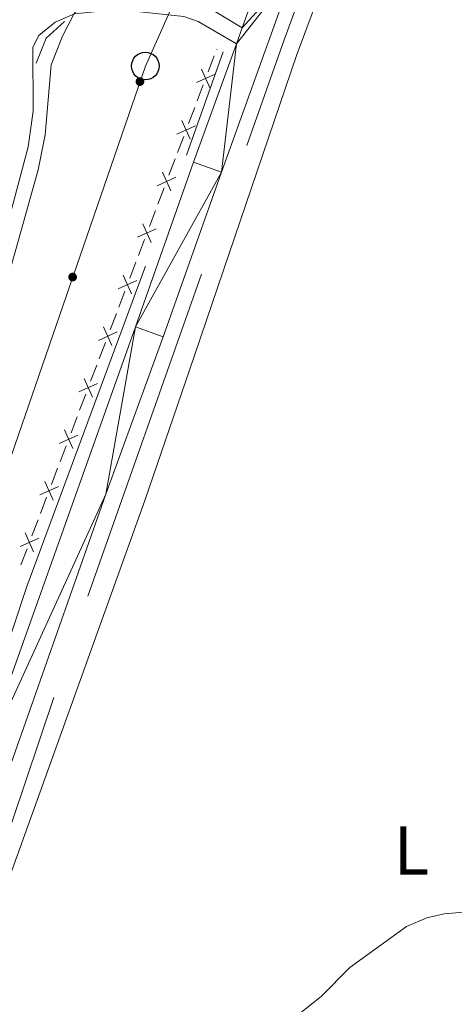
# Model space of a CAD drawing. Units: metres. Extents: x 640687 to 645202, y 734307 to 737368.
# Drawn here: x 643150 to 643214, y 736890 to 737033 of the extents above; entities that cross this region are included whole.
import ezdxf
from ezdxf.enums import TextEntityAlignment as Align

# ---------------------------------------------------------------- set-up
doc = ezdxf.new("R2010")
doc.units = ezdxf.units.M
doc.header["$MEASUREMENT"] = 0
doc.linetypes.add('DGN Style 3', pattern=[69.35512499082569, 49.53937499344692, -19.81574999737877])
for name, color, linetype, lineweight in [('Carátula', 7, 'Continuous', 5), ('Edificios construcciones cerramientos', 7, 'Continuous', 5), ('Elementos auxiliares', 7, 'Continuous', 5), ('Entidades rústicas y varios', 7, 'Continuous', 5), ('Hidrografía', 7, 'Continuous', 5), ('Líneas de conducción', 7, 'Continuous', 5), ('Relieve y altimetría', 7, 'Continuous', 5), ('Viales y ferrocarril', 7, 'Continuous', 5)]:
    doc.layers.add(name, color=color, linetype=linetype, lineweight=lineweight)
doc.styles.add('Style-Arial Narrow', font='txt')

# ---------------------------------------------------------------- blocks, each defined once
blk = doc.blocks.new('5PTT')
at = {"layer": 'Líneas de conducción', "color": 250, "linetype": 'Continuous', "lineweight": 25}
blk.add_circle((0.0002382684033364058, 0.0004306400660425425), 1.995000006667076, dxfattribs=at)

msp = doc.modelspace()

# ---------------------------------------------------------------- hatches: boundary and pattern name
at = {"layer": 'Líneas de conducción', "linetype": 'Continuous', "lineweight": 5, "extrusion": (0, 0, -1)}
h = msp.add_hatch(color=250, dxfattribs=at)
edge = h.paths.add_edge_path()
edge.add_arc((-643167.8684773308, 737024.3225728797), 0.6403124239601226, 305.2011834879414, 665.2011834879414)
h = msp.add_hatch(color=250, dxfattribs=at)
edge = h.paths.add_edge_path()
edge.add_arc((-643158.0813003045, 736995.9650867635), 0.6403124239601226, 305.2011834879414, 665.2011834879414)

# ---------------------------------------------------------------- linework, layer by layer
at = {"layer": 'Carátula', "color": 7, "linetype": 'Continuous', "lineweight": 5}
msp.add_3dface([(640748.4199999999, 734306.5900000001), (645202.45, 734399.1100000001), (645140.77, 737368.49), (640686.73, 737275.96)], dxfattribs=at)
at = {"layer": 'Edificios construcciones cerramientos', "color": 250, "linetype": 'Continuous', "lineweight": 5}
for p, q in [((643177.7758240285, 737025.7139287551, 569.7537282558848), (643178.6648926714, 737028.0504697661, 569.7652630785973)), ((643179.0205201285, 737028.9850861705, 569.7698770076822), (643179.03, 737029.01, 569.77)), ((643176.1755004714, 737021.5081549354, 569.7329655750023), (643177.0645691142, 737023.8446959464, 569.7445003977148)), ((643174.9308043714, 737018.2369975201, 569.7168168232048), (643175.8198730142, 737020.5735385311, 569.7283516459173)), ((643173.3304808142, 737014.0312237004, 569.6960541423223), (643174.2195494571, 737016.3677647114, 569.7075889650348)), ((643172.0857847142, 737010.7600662848, 569.6799053905248), (643172.9748533571, 737013.096607296, 569.6914402132373)), ((643170.485461157, 737006.5542924653, 569.6591427096423), (643171.3745297999, 737008.8908334763, 569.6706775323548)), ((643169.240765057, 737003.2831350497, 569.6429939578449), (643170.1298336999, 737005.619676061, 569.6545287805574)), ((643167.6404414999, 736999.07736123, 569.6222312769623), (643168.5295101427, 737001.4139022413, 569.6337660996749)), ((643166.3957453999, 736995.8062038147, 569.6060825251649), (643167.2848140427, 736998.1427448259, 569.6176173478774)), ((643164.7954218427, 736991.600429995, 569.5853198442824), (643165.6844904856, 736993.9369710062, 569.5968546669949)), ((643163.5507257429, 736988.3292725796, 569.5691710924849), (643164.4397943856, 736990.6658135909, 569.5807059151974)), ((643161.9504021858, 736984.1234987599, 569.5484084116024), (643162.8394708287, 736986.4600397712, 569.5599432343149)), ((643160.7057060858, 736980.8523413446, 569.5322596598049), (643161.5947747286, 736983.1888823558, 569.5437944825175)), ((643159.1053825286, 736976.6465675249, 569.5114969789224), (643159.9944511715, 736978.9831085361, 569.5230318016349)), ((643157.8606864286, 736973.3754101095, 569.4953482271249), (643158.7497550715, 736975.7119511205, 569.5068830498375)), ((643156.2603628715, 736969.1696362898, 569.4745855462425), (643157.1494315143, 736971.506177301, 569.486120368955)), ((643155.0156667714, 736965.8984788745, 569.4584367944449), (643155.9047354143, 736968.2350198855, 569.4699716171575)), ((643153.4153432143, 736961.6927050548, 569.4376741135625), (643154.3044118572, 736964.0292460658, 569.449208936275)), ((643152.1706471143, 736958.4215476394, 569.4215253617649), (643153.0597157571, 736960.7580886504, 569.4330601844775)), ((643150.5703235571, 736954.2157738197, 569.4007626808825), (643151.4593922, 736956.5523148307, 569.412297503595))]:
    msp.add_line(p, q, dxfattribs=at)
at = {"layer": 'Edificios construcciones cerramientos', "color": 1, "linetype": 'Continuous', "lineweight": 15, "extrusion": (0.1624877654728077, -0.08926915411256967, 0.9826641054784083), "elevation": 39271.05778205873, "flags": 128}
msp.add_lwpolyline([(955644.4546050071, -205075.7929963659), (955648.334274834, -205075.3075460262), (955651.736075331, -205076.4942024124)], dxfattribs=at)
at = {"layer": 'Edificios construcciones cerramientos', "color": 250, "linetype": 'Continuous', "lineweight": 5, "flags": 128}
for points, elevation in [([(643176.0662226202, 737024.1701024403), (643178.7757635706, 737025.3859921717)], 569.7491143267997), ([(643176.8130482298, 737026.1328177813), (643178.0289379612, 737023.4232768309)], 569.7491143267997), ([(643173.9680285726, 737018.6558865462), (643175.183918304, 737015.9463455959)], 569.7122028941197), ([(643173.221202963, 737016.6931712052), (643175.9307439134, 737017.9090609367)], 569.7122028941197), ([(643171.1230089155, 737011.1789553112), (643172.3388986469, 737008.4694143608)], 569.6752914614398), ([(643170.3761833061, 737009.2162399702), (643173.0857242562, 737010.4321297016)], 569.6752914614398), ([(643168.2779892583, 737003.7020240759), (643169.4938789897, 737000.9924831258)], 569.6383800287598), ([(643167.5311636489, 737001.7393087351), (643170.2407045991, 737002.9551984665)], 569.6383800287598), ([(643164.6861439918, 736994.2623775001), (643167.3956849419, 736995.4782672315)], 569.6014685960798), ([(643165.4329696011, 736996.2250928408), (643166.6488593325, 736993.5155518907)], 569.6014685960798), ([(643161.8411243346, 736986.785446265), (643164.550665285, 736988.0013359964)], 569.5645571633999), ([(643162.587949944, 736988.7481616058), (643163.8038396754, 736986.0386206557)], 569.5645571633999), ([(643159.7429302868, 736981.2712303707), (643160.9588200182, 736978.5616894204)], 569.5276457307199), ([(643158.9961046774, 736979.30851503), (643161.7056456278, 736980.5244047614)], 569.5276457307199), ([(643156.8979106299, 736973.7942991357), (643158.113800361, 736971.0847581853)], 569.4907342980399), ([(643156.1510850203, 736971.8315837949), (643158.8606259706, 736973.0474735263)], 569.4907342980399), ([(643153.3060653631, 736964.3546525599), (643156.0156063135, 736965.5705422913)], 569.4538228653599), ([(643154.0528909727, 736966.3173679006), (643155.2687807041, 736963.6078269503)], 569.4538228653599), ([(643150.461045706, 736956.8777213248), (643153.1705866563, 736958.0936110562)], 569.41691143268), ([(643151.2078713155, 736958.8404366656), (643152.423761047, 736956.1308957152)], 569.41691143268)]:
    msp.add_lwpolyline(points, dxfattribs=dict(at, elevation=elevation))
at = {"layer": 'Elementos auxiliares', "color": 250, "linetype": 'Continuous', "lineweight": 5}
msp.add_3dface([(641619.6799999999, 734718.6000000001), (641572.21, 737031.95), (644981.22, 737102.79), (645029.8200000001, 734789.44)], dxfattribs=at)
at = {"layer": 'Entidades rústicas y varios', "color": 92, "linetype": 'Continuous', "lineweight": 5}
msp.add_polyline3d([(643117.4099999999, 736767.06, 565.51), (643112.0800000001, 736769.04, 565.87), (643107.55, 736771.4199999999, 565.87), (643105.81, 736773.27, 565.87), (643104.76, 736775.5900000001, 565.87), (643103.97, 736779.1400000001, 565.87), (643104.0700000001, 736783.1200000001, 565.87), (643105.1000000001, 736787.99, 566.1800000000001), (643106.73, 736793.6200000001, 566.58), (643118.97, 736826.4199999999, 566.27), (643131.06, 736861.02, 566.22), (643141.71, 736889.06, 566.9), (643149.3300000001, 736910.1200000001, 567.19), (643168.5800000001, 736963.56, 567.3000000000001), (643175.0800000001, 736982.47, 567.38), (643190.5900000001, 737028.0900000001, 568.53), (643204.71, 737065.8700000001, 569.64)], dxfattribs=at)
at = {"layer": 'Hidrografía', "color": 142, "linetype": 'DGN Style 3', "lineweight": 15}
for points in [[(643105.9199999999, 736799.5800000001, 567.58), (643121.3899999999, 736838.73, 568.6800000000001), (643139.52, 736888.03, 568.5600000000001), (643160.3, 736949.6599999999, 568.7), (643188.81, 737030.3900000001, 569.53), (643201.76, 737065.21, 570.4300000000001)], [(643097.03, 736794.3500000001, 567.41), (643099.25, 736799.76, 567.8000000000001), (643101.48, 736805.5900000001, 568.23), (643125.01, 736874.51, 569.6), (643144.9099999999, 736931.51, 569.39), (643151.4299999999, 736951.0800000001, 569.26), (643174.6399999999, 737013.6699999999, 569.44), (643179.95, 737028.6599999999, 569.73)]]:
    msp.add_polyline3d(points, dxfattribs=at)
at = {"layer": 'Líneas de conducción', "color": 250, "linetype": 'Continuous', "lineweight": 5}
msp.add_polyline3d([(643185.99, 737065.48, 570.54), (643168.6499999999, 737026.5800000001, 569.27), (643136.19, 736932.53, 570.11), (643100.7, 736845.81, 570.67), (643083.06, 736802.73, 568.23), (643063.76, 736755.69, 569.42), (643045.8999999999, 736714.6200000001, 574.69)], dxfattribs=at)
at = {"layer": 'Relieve y altimetría', "color": 30, "linetype": 'Continuous', "lineweight": 5, "flags": 128}
for points, elevation in [([(643209.8999999999, 737065.98), (643207.8, 737062.1799999999), (643205.74, 737060.8), (643202.6599999999, 737059.5800000001), (643199.7, 737059.06), (643194.28, 737059.1499999999), (643188.8700000001, 737060.1499999999), (643186.8400000001, 737059.54), (643179.1599999999, 737054.97), (643167.81, 737046.01), (643165.5900000001, 737043.79), (643158.25, 737034.0800000001), (643156.6000000001, 737030.9099999999), (643154.98, 737026.77), (643154.1200000001, 737016.6000000001), (643153.0900000001, 737011.5), (643146.19, 736987.19), (643145.8400000001, 736981.8700000001), (643144.29, 736970.6799999999), (643141.1699999999, 736958.29), (643140.06, 736949.73), (643135.56, 736926.3400000001), (643126.4199999999, 736896), (643123.1200000001, 736880.5900000001)], 570), ([(643214.94, 736903.8600000001), (643212.04, 736903.6100000001), (643209.54, 736903.01), (643206.5700000001, 736901.78), (643198.3400000001, 736895.8200000001), (643194.2, 736891.5900000001), (643185.5900000001, 736884.77)], 565)]:
    msp.add_lwpolyline(points, dxfattribs=dict(at, elevation=elevation))
at = {"layer": 'Viales y ferrocarril', "color": 250, "linetype": 'Continuous', "lineweight": 15}
msp.add_line((643182.71, 737032.1200000001, 568.96), (643181.8700000001, 737029.79, 568.96), dxfattribs=at)
at = {"layer": 'Viales y ferrocarril', "color": 250, "linetype": 'Continuous', "lineweight": 15, "extrusion": (0.8748353701689542, -0.3163665888159128, 0.3668450034855758), "elevation": 329715.3666701437, "flags": 128}
msp.add_lwpolyline([(911869.9468425149, -129405.9702619883), (911844.7969449698, -129407.4859313045), (911834.4942227835, -129407.4966807322)], dxfattribs=at)
at = {"layer": 'Viales y ferrocarril', "color": 250, "linetype": 'Continuous', "lineweight": 15}
for points in [[(643199.78, 737065.77, 570.39), (643190.24, 737040.3999999999, 568.97), (643179.7, 737011.19, 568.95), (643171.23, 736987.31, 568.27), (643162.9199999999, 736964.49, 568.0500000000001), (643147.23, 736920.0700000001, 567.6800000000001), (643133.8999999999, 736881.94, 567.87), (643127.9099999999, 736864.5900000001, 567.33), (643115.0900000001, 736829.26, 567.19), (643102.51, 736793.26, 567.14), (643096.0800000001, 736774.3600000001, 566.61), (643093.97, 736767.97, 566.77)], [(643098.0900000001, 736793.54, 567.11), (643111.06, 736830.69, 567.19), (643123.8800000001, 736866.02, 567.33), (643129.8600000001, 736883.3400000001, 567.87), (643143.2, 736921.49, 567.6800000000001), (643167.21, 736988.76, 568.27), (643175.6699999999, 737012.6200000001, 568.95), (643181.8700000001, 737029.79, 568.96)]]:
    msp.add_polyline3d(points, dxfattribs=at)
at = {"layer": 'Viales y ferrocarril', "color": 250, "linetype": 'Continuous', "lineweight": 5}
msp.add_polyline3d([(643182.71, 737032.1200000001, 568.96), (643177.3400000001, 737035.3500000001, 568.72), (643174.81, 737036.22, 568.73), (643166.5900000001, 737037.0900000001, 569.08), (643161.1200000001, 737036.96, 569.8000000000001), (643157.73, 737036.6100000001, 569.98), (643154.25, 737035.0700000001, 570.34), (643148.95, 737035.81, 571.23), (643144, 737036.49, 571.41), (643140.75, 737036.5800000001, 571.59), (643138.21, 737036.21, 571.59), (643135.8800000001, 737034.95, 571.59), (643135.01, 737033.19, 571.59), (643135.0700000001, 737029.8500000001, 571.59), (643136.6100000001, 737025.19, 571.41)], dxfattribs=at)
at = {"layer": 'Viales y ferrocarril', "color": 250, "linetype": 'DGN Style 3', "lineweight": 5}
msp.add_polyline3d([(643181.8700000001, 737029.79, 568.96), (643176.31, 737033.06, 568.72), (643174.26, 737033.77, 568.73), (643166.49, 737034.5900000001, 569.08), (643161.28, 737034.46, 569.8000000000001), (643158.3800000001, 737034.1599999999, 569.98), (643155.55, 737032.9199999999, 570.34), (643153.1599999999, 737030.99, 570.7), (643152.3, 737029.3300000001, 570.73), (643152.3500000001, 737020.03, 570.34), (643151.6100000001, 737014.8700000001, 570.34), (643144.0800000001, 736986.5900000001, 570.34), (643140.26, 736970.71, 570.49), (643139.44, 736968.31, 570.52), (643136.23, 736962.98, 570.8000000000001), (643135.1599999999, 736958.94, 571.0500000000001), (643133.7, 736948.46, 571.23), (643130.8300000001, 736921.1200000001, 571.23), (643126.3, 736902.3700000001, 570.88), (643124.1699999999, 736889.56, 570.16)], dxfattribs=at)

# ---------------------------------------------------------------- block references
at = {"layer": 'Líneas de conducción', "color": 250, "linetype": 'Continuous', "lineweight": 25}
msp.add_blockref('5PTT', (643168.6499999999, 737026.5800000001, 569.27), dxfattribs=at)

# ---------------------------------------------------------------- texts
at = {"layer": 'Entidades rústicas y varios', "color": 92, "linetype": 'Continuous', "lineweight": 5, "style": 'Style-Arial Narrow'}
msp.add_text('L', height=7.000020000000001, dxfattribs=at).set_placement((643207.3031652174, 736912.7900100001, 565.35), align=Align.MIDDLE_CENTER)

# ---------------------------------------------------------------- meshes
at = {"layer": 'Viales y ferrocarril', "color": 20, "linetype": 'Continuous', "lineweight": 5}
mesh = msp.add_polyface(dxfattribs=at)
corners = [(642962.5000000002, 736445.3600000001, 565.909999999996), (642961.3400000001, 736442.8899999997, 565.9099999999984), (642960.6200000001, 736441.3600000001, 565.8900000000026), (642957.1799999999, 736432.3399999999, 566.0699999999998), (642955.1100000001, 736425.1900000002, 566.0700000000024), (642952.52, 736411.4099999999, 566.0699999999955), (642950.9300000002, 736393.1900000002, 566.0700000000019), (642949.8300000001, 736375.3099999998, 566.0999999999998), (642948.3300000001, 736360.02, 566.0699999999946), (642947.3899999999, 736354.8000000003, 566.0700000000035), (642945.05, 736345.1100000001, 566.0699999999985), (642941.8400000001, 736333.76, 565.899999999995), (642933.1000000001, 736305.72, 565.8900000000006), (642926.96, 736287.6899999997, 565.8899999999957), (642922.9199999999, 736273.56, 565.8900000000069), (642912.5500000003, 736240.3500000001, 565.7099999999967), (642908.96, 736226.6499999999, 565.5199999999951), (642907.0000000002, 736217.1000000001, 565.5299999999988), (642905.1000000003, 736205.1499999999, 565.7099999999934), (642895.6900000002, 736139.6000000001, 563.7399999999976), (642893.1100000003, 736126.25, 563.2399999999978), (642891.29, 736120.02, 562.8399999999995), (642890.0700000001, 736117.2, 562.7500000000014), (642887.2700000003, 736112.6400000001, 562.5099999999919), (642881.4000000001, 736104.9199999997, 562.2999999999969), (642877.8100000003, 736101.44, 562.2999999999957), (642869.9900000002, 736094.94, 562.1999999999972), (642865.9200000002, 736090.8900000001, 561.7599999999953), (642862.4000000001, 736086.9299999999, 561.7800000000013), (642859.8800000001, 736084.1000000001, 561.8099999999985), (642855.7200000002, 736078.2, 562.0499999999935), (642853.8700000003, 736074.26, 562.2999999999978), (642852.44, 736069.8600000001, 562.4000000000045), (642851.2200000002, 736062.4700000002, 562.6899999999971), (642851.0200000003, 736054.3300000001, 563.019999999993), (642853.46, 736022.44, 564.2099999999999), (642853.5300000003, 736011.98, 564.5399999999964), (642853.1599999999, 736001.53, 564.9099999999983), (642852, 735987.79, 565.2400000000022), (642851.6399999999, 735983.5399999998, 565.3399999999966), (642848.3800000001, 735944.8900000001, 566.2400000000005), (642844.4099999999, 735902.3, 566.2399999999977), (642843.1100000001, 735882.3, 565.7299999999958), (642840.3300000001, 735857.4999999998, 565.5299999999968), (642838.2700000003, 735837.1000000001, 564.7899999999934), (642836.6200000003, 735824.5800000001, 564.8299999999942), (642834.9900000002, 735814.8600000001, 564.5299999999946), (642834.8400000003, 735813.95, 564.4999999999985), (642834, 735809.71, 564.450000000001), (642827.8500000003, 735778.51, 564.109999999998), (642817.0200000003, 735733.4299999999, 563.6499999999908), (642810.6000000001, 735697.6400000001, 563.2499999999957), (642808.6599999999, 735684.51, 563.1099999999984), (642808.6499999999, 735684.3999999999, 563.0200000000006), (642807.7200000002, 735669.2400000002, 562.5799999999911), (642808.7200000002, 735648.75, 561.5799999999963), (642810.1200000003, 735625.27, 560.8699999999948), (642810.02, 735616.3300000001, 560.7800000000007), (642807.45, 735605.9100000001, 560.3300000000015), (642804.7700000003, 735598.7899999998, 560.3299999999957), (642803.0900000001, 735595.3500000001, 560.3299999999964), (642797.05, 735585.3400000001, 560.0599999999991), (642791.8999999999, 735577.55, 560.0200000000042), (642790.4199999999, 735575.3, 559.7100000000019), (642780.1000000003, 735561.0800000001, 558.7099999999969), (642763.9500000002, 735542.01, 557.0899999999996), (642755.3700000003, 735530.7200000002, 556.5599999999987), (642750.3400000001, 735523.9199999999, 555.840000000004), (642747.3300000003, 735518.4099999999, 555.6599999999917), (642745.3800000004, 735513.26, 555.6599999999885), (642741.3300000003, 735514.6400000001, 555.6599999999938), (642743.4100000001, 735520.1000000001, 555.6599999999899), (642745.4500000002, 735524.29, 555.729999999998), (642746.8400000001, 735526.3700000001, 555.8400000000017), (642751.9500000002, 735533.28, 556.5599999999907), (642760.6300000004, 735544.69, 557.0899999999889), (642776.74, 735563.72, 558.7099999999999), (642785.3700000001, 735575.6000000001, 559.7999999999972), (642786.9100000001, 735577.73, 559.7099999999929), (642793.4400000002, 735587.6199999999, 560.0599999999935), (642799.3300000001, 735597.3999999999, 560.3299999999921), (642800.8400000003, 735600.49, 560.3299999999936), (642803.3700000003, 735607.1799999999, 560.3299999999963), (642805.7500000002, 735616.8700000001, 560.7799999999933), (642805.8500000003, 735625.2, 560.8699999999933), (642804.8300000001, 735648.95, 561.5799999999957), (642804.45, 735668.6300000001, 562.5799999999936), (642805.06, 735685.1999999997, 563.1099999999973), (642806.3700000003, 735698.23, 563.2499999999941), (642809.1399999999, 735713.71, 563.4099999999997), (642809.5499999998, 735715.9699999997, 563.4500000000035), (642810.3400000001, 735720.3700000001, 563.8800000000027), (642811.5100000002, 735726.8999999999, 563.5699999999946), (642812.8400000003, 735734.31, 563.6499999999969), (642823.6799999999, 735779.4199999997, 564.1099999999927), (642830.6399999999, 735814.71, 564.4999999999982), (642832.3899999999, 735825.21, 564.8299999999965), (642834.03, 735837.5999999999, 564.7899999999971), (642836.0800000003, 735857.95, 565.5300000000019), (642838.8500000001, 735882.6799999999, 565.7300000000082), (642840.1499999999, 735902.6400000001, 566.2399999999986), (642844.1200000003, 735945.2700000003, 566.2399999999941), (642848.8900000004, 736001.79, 564.9099999999942), (642849.26, 736012.0400000003, 564.5400000000037), (642849.1900000002, 736022.26, 564.2099999999954), (642846.74, 736054.22, 563.0200000000017), (642846.9600000002, 736062.8800000001, 562.6899999999972), (642848.2900000003, 736070.8800000001, 562.3999999999934), (642849.8900000004, 736075.8300000001, 562.2999999999997), (642852.01, 736080.3500000001, 562.0500000000011), (642856.53, 736086.76, 561.8099999999934), (642859.74, 736090.3700000001, 561.7800000000012), (642862.6399999999, 736093.6300000001, 561.7600000000027), (642862.8100000003, 736093.8300000001, 561.7599999999937), (642865.5800000001, 736096.5800000001, 562.0399999999988), (642867.1100000001, 736098.0999999999, 562.1999999999998), (642874.9400000002, 736104.6100000001, 562.2999999999928), (642878.1900000002, 736107.76, 562.2999999999961), (642883.7400000002, 736115.06, 562.5099999999983), (642886.2700000003, 736119.1699999997, 562.749999999992), (642887.26, 736121.47, 562.8399999999989), (642888.94, 736127.26, 563.2399999999984), (642891.4800000002, 736140.3099999998, 563.7399999999948), (642900.8800000004, 736205.79, 565.7099999999941), (642902.8000000003, 736217.8600000001, 565.5299999999945), (642904.8, 736227.6100000001, 565.5200000000035), (642908.4300000002, 736241.53, 565.7099999999932), (642918.8300000001, 736274.78, 565.8899999999921), (642922.8800000004, 736288.97, 565.8899999999992), (642929.04, 736307.04, 565.8899999999991), (642937.7400000002, 736334.98, 565.8999999999978), (642940.9200000002, 736346.19, 566.0699999999956), (642943.2100000002, 736355.6799999999, 566.0699999999979), (642944.0900000001, 736360.6100000001, 566.070000000003), (642945.5700000003, 736375.6499999999, 566.099999999997), (642946.6799999999, 736393.51, 566.0700000000024), (642948.28, 736411.99, 566.0699999999956), (642950.9500000002, 736426.1799999999, 566.0699999999947), (642953.1400000004, 736433.7, 566.0699999999969), (642956.6799999999, 736443.03, 565.8900000000077), (642962.22, 736454.8400000001, 565.8900000000021), (642981.7800000003, 736491.0000000002, 566.2500000000032), (642988.4199999999, 736502.6400000001, 566.2499999999962), (642993.98, 736514.05, 566.2099999999948), (642998.2300000002, 736524.3599999999, 566.1299999999927), (643001.31, 736533.8900000001, 566.3299999999997), (643003.78, 736544.3400000001, 566.5599999999965), (643008.6100000003, 736578, 567.0599999999914), (643010.3300000003, 736587.9199999999, 567.1599999999934), (643014.6699999999, 736603.5800000001, 567.3000000000034), (643018.8300000003, 736615.5100000002, 567.3099999999986), (643021.78, 736621.6799999999, 567.3899999999998), (643028.8400000001, 736634.69, 567.6399999999986), (643045.4100000001, 736660.98, 568.0499999999947), (643052.73, 736673.81, 568.2299999999952), (643063.4700000002, 736694.25, 568.3199999999908), (643071.9000000001, 736714.54, 568.2299999999943), (643072.4100000001, 736716.0900000003, 568.1899999999996), (643073.3200000003, 736718.8800000001, 568.1199999999944), (643089.9099999999, 736769.3, 566.7700000000048), (643091.3800000001, 736773.76, 566.6599999999962), (643098.0900000001, 736793.5399999998, 567.1099999999908), (643111.0600000003, 736830.6899999997, 567.1899999999965), (643123.8800000001, 736866.02, 567.3300000000002), (643129.8600000003, 736883.3400000001, 567.8699999999958), (643143.2, 736921.49, 567.6799999999996), (643167.2100000002, 736988.76, 568.2700000000002), (643175.6700000002, 737012.6200000001, 568.9499999999939), (643181.8700000001, 737029.79, 568.9599999999973), (643182.71, 737032.1200000001, 568.9600000000023), (643186.21, 737041.8099999998, 568.9700000000007), (643194.2400000002, 737065.6499999999, 570.3799999999952), (643199.78, 737065.7700000003, 570.3900000000011), (643190.2400000002, 737040.4000000001, 568.9700000000013), (643179.7, 737011.1900000002, 568.9500000000003), (643171.23, 736987.31, 568.2699999999959), (643162.9200000002, 736964.49, 568.0499999999946), (643147.2300000002, 736920.0700000001, 567.6799999999955), (643133.9000000001, 736881.9400000002, 567.8699999999986), (643127.9099999999, 736864.5900000001, 567.3299999999949), (643115.0900000003, 736829.26, 567.189999999999), (643102.5100000002, 736793.26, 567.139999999993), (643096.0800000003, 736774.3600000001, 566.6099999999961), (643093.97, 736767.97, 566.7699999999979), (643091.7400000002, 736761.1799999999, 565.8499999999971), (643090.76, 736758.2099999997, 566.1500000000005), (643076.1200000003, 736713.7000000002, 568.2099999999982), (643075.9099999999, 736713.05, 568.2300000000038), (643074.8999999999, 736710.6199999999, 568.2399999999997), (643067.3400000001, 736692.4299999999, 568.3199999999968), (643056.48, 736671.76, 568.230000000002), (643049.0700000003, 736658.78, 568.0499999999914), (643032.5300000003, 736632.53, 567.6399999999951), (643025.5900000001, 736619.74, 567.3900000000057), (643022.7900000003, 736613.8700000001, 567.3099999999989), (643021.2000000002, 736609.3300000001, 567.3099999999963), (643020.03, 736605.9699999997, 567.2999999999981), (643018.75, 736602.3, 567.2999999999998), (643014.5, 736586.98, 567.1599999999995), (643012.8300000003, 736577.3300000003, 567.0599999999916), (643007.98, 736543.54, 566.5599999999932), (643005.4299999999, 736532.74, 566.3300000000021), (643002.2400000002, 736522.9000000001, 566.130000000005), (642997.8800000001, 736512.3, 566.2099999999997), (642992.2000000002, 736500.6400000001, 566.2499999999964), (642985.52, 736488.9199999999, 566.2500000000023), (642966.0400000003, 736452.9099999999, 565.8899999999987)]
mesh.append_faces([[corners[k] for k in face] for face in [(173, 171, 172), (70, 68, 69)]], dxfattribs={"vtx0": -1, "color": 20})
mesh.append_faces([[corners[k] for k in face] for face in [(171, 173, 170), (170, 173, 169), (169, 173, 168), (168, 174, 167), (167, 174, 166), (166, 176, 165), (165, 178, 164), (164, 178, 163), (163, 180, 162), (162, 181, 161), (161, 182, 160), (160, 183, 159), (159, 185, 158), (158, 186, 157), (157, 186, 156), (188, 156, 187), (156, 188, 155), (155, 190, 154), (154, 190, 153), (153, 192, 152), (152, 192, 151), (193, 151, 192), (151, 194, 150), (150, 195, 149), (149, 198, 148), (148, 198, 147), (147, 199, 146), (146, 201, 145), (145, 201, 144), (144, 203, 143), (143, 203, 142), (141, 206, 140), (140, 0, 139), (139, 3, 138), (138, 4, 137), (137, 5, 136), (136, 5, 135), (135, 6, 134), (134, 7, 133), (133, 9, 132), (132, 10, 131), (131, 11, 130), (130, 12, 129), (129, 13, 128), (128, 13, 127), (127, 15, 126), (126, 16, 125), (125, 17, 124), (124, 17, 123), (123, 18, 122), (122, 19, 121), (121, 20, 120), (120, 21, 119), (113, 27, 112), (27, 114, 26), (26, 116, 25), (25, 117, 24), (24, 117, 23), (22, 119, 21), (109, 30, 108), (30, 110, 29), (29, 110, 28), (108, 32, 107), (107, 32, 106), (106, 33, 105), (105, 34, 104), (104, 36, 103), (103, 37, 102), (102, 39, 101), (101, 41, 100), (100, 41, 99), (99, 43, 98), (98, 43, 97), (97, 45, 96), (96, 46, 95), (48, 95, 47), (95, 48, 94), (94, 50, 93), (93, 50, 92), (92, 50, 91), (91, 50, 90), (90, 51, 89), (89, 51, 88), (88, 51, 87), (87, 54, 86), (86, 55, 85), (85, 55, 84), (84, 56, 83), (83, 58, 82), (82, 59, 81), (72, 68, 71), (67, 74, 66), (65, 76, 64), (64, 77, 63), (63, 78, 62), (62, 79, 61), (79, 62, 78), (61, 80, 60)]], dxfattribs={"vtx0": -1, "vtx1": -1, "color": 20})
mesh.append_faces([[corners[k] for k in face] for face in [(168, 173, 174), (166, 174, 175), (166, 175, 176), (165, 176, 177), (165, 177, 178), (163, 178, 179), (163, 179, 180), (162, 180, 181), (161, 181, 182), (160, 182, 183), (159, 183, 184), (159, 184, 185), (158, 185, 186), (156, 186, 187), (155, 188, 189), (155, 189, 190), (153, 190, 191), (153, 191, 192), (151, 193, 194), (150, 194, 195), (149, 195, 196), (149, 196, 197), (149, 197, 198), (147, 198, 199), (146, 199, 200), (146, 200, 201), (144, 201, 202), (144, 202, 203), (142, 203, 204), (205, 141, 142), (141, 205, 206), (142, 204, 205), (140, 206, 0), (139, 0, 1), (139, 1, 2), (139, 2, 3), (138, 3, 4), (137, 4, 5), (135, 5, 6), (134, 6, 7), (133, 7, 8), (133, 8, 9), (132, 9, 10), (131, 10, 11), (130, 11, 12), (129, 12, 13), (127, 13, 14), (127, 14, 15), (126, 15, 16), (125, 16, 17), (123, 17, 18), (122, 18, 19), (121, 19, 20), (120, 20, 21), (27, 113, 114), (26, 114, 115), (26, 115, 116), (25, 116, 117), (23, 117, 118), (23, 118, 119), (119, 22, 23), (30, 109, 110), (108, 30, 31), (28, 110, 111), (27, 111, 112), (111, 27, 28), (108, 31, 32), (106, 32, 33), (105, 33, 34), (104, 34, 35), (104, 35, 36), (103, 36, 37), (102, 37, 38), (102, 38, 39), (101, 39, 40), (101, 40, 41), (99, 41, 42), (99, 42, 43), (97, 43, 44), (97, 44, 45), (96, 45, 46), (95, 46, 47), (94, 48, 49), (94, 49, 50), (90, 50, 51), (87, 51, 52), (87, 52, 53), (87, 53, 54), (86, 54, 55), (84, 55, 56), (83, 56, 57), (83, 57, 58), (82, 58, 59), (81, 59, 60), (67, 72, 73), (72, 67, 68), (67, 73, 74), (65, 74, 75), (74, 65, 66), (65, 75, 76), (64, 76, 77), (63, 77, 78), (61, 79, 80), (60, 80, 81), (68, 70, 71)]], dxfattribs={"vtx0": -1, "vtx2": -1, "color": 20})

doc.saveas('drawing.dxf')
